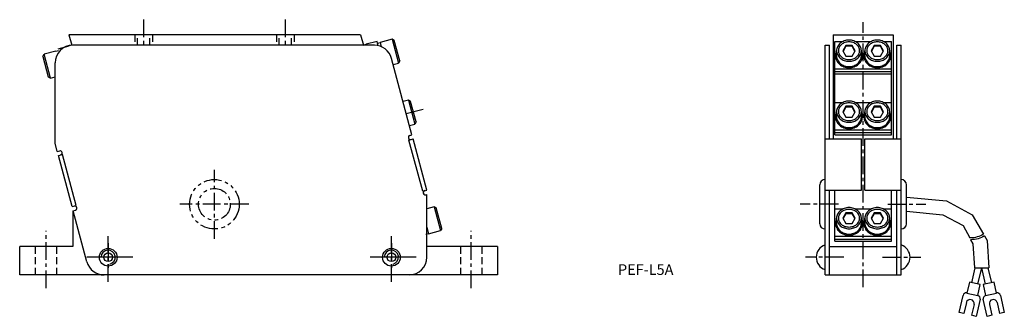
# Model space of a CAD drawing. Extents: x 65 to 343, y 103 to 186.
import ezdxf

# ---------------------------------------------------------------- set-up
doc = ezdxf.new("R2010")
doc.units = 0
doc.header["$LTSCALE"] = 4
doc.header["$MEASUREMENT"] = 0
for name, pattern in [('CENTER', [2, 1.25, -0.25, 0.25, -0.25]), ('DASHED', [0.75, 0.5, -0.25]), ('PHANTOM', [2.5, 1.25, -0.25, 0.25, -0.25, 0.25, -0.25])]:
    doc.linetypes.add(name, pattern=pattern)
doc.layers.add('PEF-L5A', color=7, linetype='CONTINUOUS')
doc.styles.get("Standard").update_dxf_attribs({"font": 'ROMANS', "height": 3, "bigfont": 'HBRDS'})

msp = doc.modelspace()

# ---------------------------------------------------------------- linework, layer by layer
at = {"layer": 'PEF-L5A', "linetype": 'CENTER'}
for p, q in [((100.25, 186.5), (100.25, 179.25)), ((140.25, 186.5), (140.25, 179.25)), ((303.5, 110.75), (303.5, 185.75)), ((174.44, 159.92), (179.26, 161.21)), ((120.25, 124.5), (120.25, 144)), ((130, 134.25), (110.5, 134.25)), ((296.5, 134.25), (285.75, 134.25)), ((310.5, 134.25), (321.25, 134.25)), ((72.75, 110.5), (72.75, 126.75)), ((90.25, 112.25), (90.25, 126.25)), ((170.25, 112.25), (170.25, 126.25)), ((192.75, 110.5), (192.75, 126.75)), ((90.25, 123.25), (90.25, 115.25)), ((170.25, 123.25), (170.25, 115.25)), ((97.25, 119.25), (83.25, 119.25)), ((94.25, 119.25), (86.25, 119.25)), ((177.25, 119.25), (163.25, 119.25)), ((174.25, 119.25), (166.25, 119.25)), ((298, 119.25), (287.25, 119.25)), ((309, 119.25), (319.75, 119.25))]:
    msp.add_line(p, q, dxfattribs=at)
at = {"layer": 'PEF-L5A'}
for p, q in [((161.55, 182.25), (79.15, 182.25)), ((79.15, 182.25), (79.95, 179.25)), ((161.55, 182.25), (162.36, 179.25)), ((170.44, 180.97), (167.06, 180.06)), ((170.44, 180.97), (172.25, 174.2)), ((171.05, 180.61), (170.44, 180.97)), ((295, 182.25), (312, 182.25)), ((295, 182.25), (295, 152.74)), ((312, 182.25), (312, 152.74)), ((76.09, 178.28), (79.19, 179.11)), ((79.96, 179.32), (79.19, 179.11)), ((165.43, 179.25), (80.25, 179.25)), ((162.34, 179.31), (163.11, 179.52)), ((166.2, 180.35), (163.11, 179.52)), ((163.11, 179.52), (163.19, 179.25)), ((166.53, 179.13), (166.2, 180.35)), ((166.33, 179.87), (167.06, 180.06)), ((167.06, 180.06), (167.38, 178.85)), ((172.6, 174.82), (171.05, 180.61)), ((292.75, 114.25), (292.75, 179.25)), ((292.75, 179.25), (294, 179.25)), ((294, 152.74), (294, 179.25)), ((295.5, 171.2), (295.5, 180.35)), ((295.5, 180.35), (297.82, 180.35)), ((301.18, 180.35), (305.82, 180.35)), ((309.18, 180.35), (311.5, 180.35)), ((311.5, 171.2), (311.5, 180.35)), ((313, 152.74), (313, 179.25)), ((313, 179.25), (314.25, 179.25)), ((314.25, 114.25), (314.25, 179.25)), ((71.76, 176.09), (72.12, 176.7)), ((71.76, 176.09), (73.32, 170.29)), ((75.5, 177.61), (72.12, 176.7)), ((73.93, 169.94), (72.12, 176.7)), ((75.5, 177.61), (76.22, 177.8)), ((176.06, 153.9), (170.26, 175.54)), ((296, 176.21), (296, 177.71)), ((303, 176.21), (303, 177.71)), ((304, 176.21), (304, 177.71)), ((311, 176.21), (311, 177.71)), ((75.25, 151.57), (75.25, 174.25)), ((170.73, 173.8), (172.25, 174.2)), ((172.6, 174.82), (172.25, 174.2)), ((295.5, 172.62), (311.5, 172.62)), ((73.32, 170.29), (73.93, 169.94)), ((73.93, 169.94), (75.25, 170.29)), ((295.5, 171.79), (311.5, 171.79)), ((295.5, 171.2), (311.5, 171.2)), ((295.5, 153.94), (295.5, 171.15)), ((311.5, 153.94), (311.5, 171.15)), ((175.06, 163.7), (173.54, 163.3)), ((175.06, 163.7), (176.88, 156.94)), ((175.68, 163.35), (175.06, 163.7)), ((177.23, 157.56), (175.68, 163.35)), ((295.5, 163.09), (297.82, 163.09)), ((301.18, 163.09), (305.82, 163.09)), ((309.18, 163.09), (311.5, 163.09)), ((296, 158.95), (296, 160.45)), ((303, 158.95), (303, 160.45)), ((304, 158.95), (304, 160.45)), ((311, 158.95), (311, 160.45)), ((175.35, 156.53), (176.88, 156.94)), ((177.23, 157.56), (176.88, 156.94)), ((175.48, 153.74), (176.06, 153.9)), ((295.5, 155.36), (311.5, 155.36)), ((295.5, 154.53), (311.5, 154.53)), ((295.5, 153.94), (311.5, 153.94)), ((75.88, 149.21), (75.25, 151.57)), ((175.21, 152.43), (176.37, 152.74)), ((179.09, 137.94), (175.21, 152.43)), ((180.25, 138.25), (176.37, 152.74)), ((292.75, 152.74), (303, 152.74)), ((303, 138.25), (303, 152.74)), ((304, 138.25), (304, 152.74)), ((304, 152.74), (314.25, 152.74)), ((75.88, 149.21), (76.55, 149.39)), ((76.19, 148.06), (77.35, 148.37)), ((80.07, 133.57), (76.19, 148.06)), ((81.23, 133.88), (77.35, 148.37)), ((291.25, 128.75), (291.25, 139.75)), ((315.75, 128.75), (315.75, 139.75)), ((179.09, 137.94), (180.25, 138.25)), ((179.98, 136.94), (180.25, 137.01)), ((180.25, 119.25), (180.25, 137.01)), ((292.75, 138.25), (303, 138.25)), ((294, 114.25), (294, 138.25)), ((295.5, 123.79), (295.5, 138.25)), ((304, 138.25), (314.25, 138.25)), ((311.5, 123.79), (311.5, 138.25)), ((313, 114.25), (313, 138.25)), ((182.31, 133.55), (180.25, 133)), ((182.31, 133.55), (184.13, 126.79)), ((182.93, 133.2), (182.31, 133.55)), ((315.75, 136.25), (327, 135.25)), ((327, 135.25), (334.25, 131.25)), ((80.25, 132.25), (80.25, 122.25)), ((80.43, 132.25), (80.25, 132.25)), ((80.38, 132.42), (81.05, 132.59)), ((84.26, 117.96), (80.38, 132.42)), ((184.48, 127.41), (182.93, 133.2)), ((295.5, 132.94), (297.82, 132.94)), ((301.18, 132.94), (305.82, 132.94)), ((309.18, 132.94), (311.5, 132.94)), ((315.75, 132.25), (326, 131.25)), ((326, 131.25), (331.75, 128.25)), ((334.25, 131.25), (337.47, 125.76)), ((296, 128.8), (296, 130.3)), ((303, 128.8), (303, 130.3)), ((304, 128.8), (304, 130.3)), ((311, 128.8), (311, 130.3)), ((331.75, 128.25), (333.6, 124.72)), ((180.75, 125.89), (180.02, 125.69)), ((180.25, 127.74), (180.75, 125.89)), ((180.75, 125.89), (184.13, 126.79)), ((184.48, 127.41), (184.13, 126.79)), ((295.5, 125.21), (311.5, 125.21)), ((337.75, 125.28), (338.5, 124)), ((295.5, 124.38), (311.5, 124.38)), ((295.5, 123.79), (311.5, 123.79)), ((333.86, 124.22), (334.5, 123)), ((334.5, 123), (335, 116.25)), ((338.5, 124), (339, 116.25)), ((80.25, 122.25), (65.25, 122.25)), ((65.25, 114.25), (65.25, 122.25)), ((200.25, 122.25), (180.25, 122.25)), ((200.25, 122.25), (200.25, 114.25)), ((294, 122.25), (313, 122.25)), ((200.25, 114.25), (65.25, 114.25)), ((292.75, 114.25), (314.25, 114.25)), ((334.18, 112.05), (335.15, 116.25)), ((335, 116.25), (339, 116.25)), ((335.94, 111.65), (337, 116.25)), ((338.06, 111.65), (337, 116.25)), ((339.82, 112.05), (338.85, 116.25)), ((333.53, 112.2), (332.82, 109.13)), ((336.59, 111.49), (333.53, 112.2)), ((335.89, 108.42), (336.59, 111.49)), ((340.47, 112.2), (337.41, 111.49)), ((337.41, 111.49), (338.11, 108.42)), ((341.18, 109.13), (340.47, 112.2)), ((332.82, 109.13), (335.89, 108.42)), ((338.11, 108.42), (341.18, 109.13)), ((330.62, 103.64), (331.74, 108.46)), ((332.65, 106.4), (331.94, 103.33)), ((334.84, 105.9), (334.13, 102.83)), ((336.56, 107.35), (335.45, 102.52)), ((338.55, 102.52), (337.44, 107.35)), ((339.16, 105.9), (339.87, 102.83)), ((341.35, 106.4), (342.06, 103.33)), ((342.26, 108.46), (343.38, 103.64)), ((331.94, 103.33), (330.62, 103.64)), ((343.38, 103.64), (342.06, 103.33)), ((335.45, 102.52), (334.13, 102.83)), ((339.87, 102.83), (338.55, 102.52))]:
    msp.add_line(p, q, dxfattribs=at)
at = {"layer": 'PEF-L5A', "linetype": 'DASHED'}
for p, q in [((97.75, 182.25), (97.75, 179.25)), ((98.5, 179.25), (98.5, 182.25)), ((102, 179.25), (102, 182.25)), ((102.75, 182.25), (102.75, 179.25)), ((137.75, 182.25), (137.75, 179.25)), ((138.5, 179.25), (138.5, 182.25)), ((142, 179.25), (142, 182.25)), ((142.75, 182.25), (142.75, 179.25)), ((80.07, 133.57), (81.23, 133.88)), ((69.75, 114.25), (69.75, 122.25)), ((75.75, 114.25), (75.75, 122.25)), ((189.75, 122.25), (189.75, 114.25)), ((195.75, 122.25), (195.75, 114.25))]:
    msp.add_line(p, q, dxfattribs=at)
at = {"layer": 'PEF-L5A'}
for points in [[(303, 177.71, 0.113017), (302.74, 178.84, 0.103369), (301.97, 179.84, 0.092126), (300.86, 180.48, 0.085497), (299.5, 180.71, 0.085497), (298.14, 180.48, 0.092126), (297.03, 179.84, 0.103369), (296.26, 178.84, 0.113017), (296, 177.71, 0.113017), (296.26, 176.59, 0.103369), (297.03, 175.59, 0.092126), (298.14, 174.95, 0.085497), (299.5, 174.71, 0.085497), (300.86, 174.95, 0.092126), (301.97, 175.59, 0.103369), (302.74, 176.59, 0.113017)], [(302.5, 177.71, 0.115836), (302.28, 178.65, 0.104065), (301.62, 179.48, 0.09084), (300.67, 180.02, 0.083285), (299.5, 180.21, 0.083285), (298.33, 180.02, 0.09084), (297.38, 179.48, 0.104065), (296.72, 178.65, 0.115836), (296.5, 177.71, 0.115836), (296.72, 176.78, 0.104065), (297.38, 175.95, 0.09084), (298.33, 175.41, 0.083285), (299.5, 175.21, 0.083285), (300.67, 175.41, 0.09084), (301.62, 175.95, 0.104065), (302.28, 176.78, 0.115836)], [(311, 177.71, 0.113017), (310.74, 178.84, 0.103369), (309.97, 179.84, 0.092126), (308.86, 180.48, 0.085497), (307.5, 180.71, 0.085497), (306.14, 180.48, 0.092126), (305.03, 179.84, 0.103369), (304.26, 178.84, 0.113017), (304, 177.71, 0.113017), (304.26, 176.59, 0.103369), (305.03, 175.59, 0.092126), (306.14, 174.95, 0.085497), (307.5, 174.71, 0.085497), (308.86, 174.95, 0.092126), (309.97, 175.59, 0.103369), (310.74, 176.59, 0.113017)], [(310.5, 177.71, 0.115836), (310.28, 178.65, 0.104065), (309.62, 179.48, 0.09084), (308.67, 180.02, 0.083285), (307.5, 180.21, 0.083285), (306.33, 180.02, 0.09084), (305.38, 179.48, 0.104065), (304.72, 178.65, 0.115836), (304.5, 177.71, 0.115836), (304.72, 176.78, 0.104065), (305.38, 175.95, 0.09084), (306.33, 175.41, 0.083285), (307.5, 175.21, 0.083285), (308.67, 175.41, 0.09084), (309.62, 175.95, 0.104065), (310.28, 176.78, 0.115836)], [(303, 160.45, 0.113017), (302.74, 161.58, 0.103369), (301.97, 162.57, 0.092126), (300.86, 163.22, 0.085497), (299.5, 163.45, 0.085497), (298.14, 163.22, 0.092126), (297.03, 162.57, 0.103369), (296.26, 161.58, 0.113017), (296, 160.45, 0.113017), (296.26, 159.33, 0.103369), (297.03, 158.33, 0.092126), (298.14, 157.69, 0.085497), (299.5, 157.45, 0.085497), (300.86, 157.69, 0.092126), (301.97, 158.33, 0.103369), (302.74, 159.33, 0.113017)], [(302.5, 160.45, 0.115836), (302.28, 161.39, 0.104065), (301.62, 162.22, 0.09084), (300.67, 162.76, 0.083285), (299.5, 162.95, 0.083285), (298.33, 162.76, 0.09084), (297.38, 162.22, 0.104065), (296.72, 161.39, 0.115836), (296.5, 160.45, 0.115836), (296.72, 159.52, 0.104065), (297.38, 158.69, 0.09084), (298.33, 158.15, 0.083285), (299.5, 157.95, 0.083285), (300.67, 158.15, 0.09084), (301.62, 158.69, 0.104065), (302.28, 159.52, 0.115836)], [(311, 160.45, 0.113017), (310.74, 161.58, 0.103369), (309.97, 162.57, 0.092126), (308.86, 163.22, 0.085497), (307.5, 163.45, 0.085497), (306.14, 163.22, 0.092126), (305.03, 162.57, 0.103369), (304.26, 161.58, 0.113017), (304, 160.45, 0.113017), (304.26, 159.33, 0.103369), (305.03, 158.33, 0.092126), (306.14, 157.69, 0.085497), (307.5, 157.45, 0.085497), (308.86, 157.69, 0.092126), (309.97, 158.33, 0.103369), (310.74, 159.33, 0.113017)], [(310.5, 160.45, 0.115836), (310.28, 161.39, 0.104065), (309.62, 162.22, 0.09084), (308.67, 162.76, 0.083285), (307.5, 162.95, 0.083285), (306.33, 162.76, 0.09084), (305.38, 162.22, 0.104065), (304.72, 161.39, 0.115836), (304.5, 160.45, 0.115836), (304.72, 159.52, 0.104065), (305.38, 158.69, 0.09084), (306.33, 158.15, 0.083285), (307.5, 157.95, 0.083285), (308.67, 158.15, 0.09084), (309.62, 158.69, 0.104065), (310.28, 159.52, 0.115836)], [(303, 130.3, 0.113017), (302.74, 131.43, 0.103369), (301.97, 132.42, 0.092126), (300.86, 133.07, 0.085497), (299.5, 133.3, 0.085497), (298.14, 133.07, 0.092126), (297.03, 132.42, 0.103369), (296.26, 131.43, 0.113017), (296, 130.3, 0.113017), (296.26, 129.18, 0.103369), (297.03, 128.18, 0.092126), (298.14, 127.54, 0.085497), (299.5, 127.3, 0.085497), (300.86, 127.54, 0.092126), (301.97, 128.18, 0.103369), (302.74, 129.18, 0.113017)], [(302.5, 130.3, 0.115836), (302.28, 131.24, 0.104065), (301.62, 132.07, 0.09084), (300.67, 132.61, 0.083285), (299.5, 132.8, 0.083285), (298.33, 132.61, 0.09084), (297.38, 132.07, 0.104065), (296.72, 131.24, 0.115836), (296.5, 130.3, 0.115836), (296.72, 129.37, 0.104065), (297.38, 128.54, 0.09084), (298.33, 128, 0.083285), (299.5, 127.8, 0.083285), (300.67, 128, 0.09084), (301.62, 128.54, 0.104065), (302.28, 129.37, 0.115836)], [(311, 130.3, 0.113017), (310.74, 131.43, 0.103369), (309.97, 132.42, 0.092126), (308.86, 133.07, 0.085497), (307.5, 133.3, 0.085497), (306.14, 133.07, 0.092126), (305.03, 132.42, 0.103369), (304.26, 131.43, 0.113017), (304, 130.3, 0.113017), (304.26, 129.18, 0.103369), (305.03, 128.18, 0.092126), (306.14, 127.54, 0.085497), (307.5, 127.3, 0.085497), (308.86, 127.54, 0.092126), (309.97, 128.18, 0.103369), (310.74, 129.18, 0.113017)], [(310.5, 130.3, 0.115836), (310.28, 131.24, 0.104065), (309.62, 132.07, 0.09084), (308.67, 132.61, 0.083285), (307.5, 132.8, 0.083285), (306.33, 132.61, 0.09084), (305.38, 132.07, 0.104065), (304.72, 131.24, 0.115836), (304.5, 130.3, 0.115836), (304.72, 129.37, 0.104065), (305.38, 128.54, 0.09084), (306.33, 128, 0.083285), (307.5, 127.8, 0.083285), (308.67, 128, 0.09084), (309.62, 128.54, 0.104065), (310.28, 129.37, 0.115836)]]:
    msp.add_lwpolyline(points, format="xyb", close=True, dxfattribs=at)
for points in [[(301.25, 177.71), (300.38, 179.23), (298.62, 179.23), (297.75, 177.71), (298.62, 176.2), (300.38, 176.2)], [(309.25, 177.71), (308.38, 179.23), (306.62, 179.23), (305.75, 177.71), (306.62, 176.2), (308.38, 176.2)], [(301.25, 160.45), (300.38, 161.97), (298.62, 161.97), (297.75, 160.45), (298.62, 158.94), (300.38, 158.94)], [(309.25, 160.45), (308.38, 161.97), (306.62, 161.97), (305.75, 160.45), (306.62, 158.94), (308.38, 158.94)], [(301.25, 130.3), (300.38, 131.82), (298.62, 131.82), (297.75, 130.3), (298.62, 128.79), (300.38, 128.79)], [(309.25, 130.3), (308.38, 131.82), (306.62, 131.82), (305.75, 130.3), (306.62, 128.79), (308.38, 128.79)]]:
    msp.add_lwpolyline(points, close=True, dxfattribs=at)
for points in [[(301.18, 177.59), (300.38, 178.98), (298.62, 178.98), (297.82, 177.59)], [(309.18, 177.59), (308.38, 178.98), (306.62, 178.98), (305.82, 177.59)], [(301.18, 160.33), (300.38, 161.72), (298.62, 161.72), (297.82, 160.33)], [(309.18, 160.33), (308.38, 161.72), (306.62, 161.72), (305.82, 160.33)], [(301.18, 130.18), (300.38, 131.57), (298.62, 131.57), (297.82, 130.18)], [(309.18, 130.18), (308.38, 131.57), (306.62, 131.57), (305.82, 130.18)]]:
    msp.add_lwpolyline(points, dxfattribs=at)
for points in [[(296.03, 177.38, 0.111925), (295.75, 176.16, 0.111925), (296.03, 174.94, 0.103078), (296.85, 173.86, 0.092622), (298.04, 173.17, 0.086378), (299.5, 172.91, 0.086378), (300.96, 173.17, 0.092622), (302.15, 173.86, 0.103078), (302.97, 174.94, 0.111925), (303.25, 176.16, 0.111925)], [(296, 176.21, 0.113017), (296.26, 175.09, 0.103369), (297.03, 174.09, 0.092126), (298.14, 173.45, 0.085497), (299.5, 173.21, 0.085497), (300.86, 173.45, 0.092126), (301.97, 174.09, 0.103369), (302.74, 175.09, 0.113017), (303, 176.21, 0.113017)], [(303.25, 176.16, 0.111925), (302.97, 177.38, 0.103078)], [(304.03, 177.38, 0.111925), (303.75, 176.16, 0.111925), (304.03, 174.94, 0.103078), (304.85, 173.86, 0.092622), (306.04, 173.17, 0.086378), (307.5, 172.91, 0.086378), (308.96, 173.17, 0.092622), (310.15, 173.86, 0.103078), (310.97, 174.94, 0.111925), (311.25, 176.16, 0.111925)], [(304, 176.21, 0.113017), (304.26, 175.09, 0.103369), (305.03, 174.09, 0.092126), (306.14, 173.45, 0.085497), (307.5, 173.21, 0.085497), (308.86, 173.45, 0.092126), (309.97, 174.09, 0.103369), (310.74, 175.09, 0.113017), (311, 176.21, 0.113017)], [(311.25, 176.16, 0.111925), (310.97, 177.38, 0.103078)], [(296.03, 160.12, 0.111925), (295.75, 158.9, 0.111925), (296.03, 157.68, 0.103078), (296.85, 156.6, 0.092622), (298.04, 155.9, 0.086378), (299.5, 155.65, 0.086378), (300.96, 155.9, 0.092622), (302.15, 156.6, 0.103078), (302.97, 157.68, 0.111925), (303.25, 158.9, 0.111925)], [(296, 158.95, 0.113017), (296.26, 157.83, 0.103369), (297.03, 156.83, 0.092126), (298.14, 156.19, 0.085497), (299.5, 155.95, 0.085497), (300.86, 156.19, 0.092126), (301.97, 156.83, 0.103369), (302.74, 157.83, 0.113017), (303, 158.95, 0.113017)], [(303.25, 158.9, 0.111925), (302.97, 160.12, 0.103078)], [(304.03, 160.12, 0.111925), (303.75, 158.9, 0.111925), (304.03, 157.68, 0.103078), (304.85, 156.6, 0.092622), (306.04, 155.9, 0.086378), (307.5, 155.65, 0.086378), (308.96, 155.9, 0.092622), (310.15, 156.6, 0.103078), (310.97, 157.68, 0.111925), (311.25, 158.9, 0.111925)], [(304, 158.95, 0.113017), (304.26, 157.83, 0.103369), (305.03, 156.83, 0.092126), (306.14, 156.19, 0.085497), (307.5, 155.95, 0.085497), (308.86, 156.19, 0.092126), (309.97, 156.83, 0.103369), (310.74, 157.83, 0.113017), (311, 158.95, 0.113017)], [(311.25, 158.9, 0.111925), (310.97, 160.12, 0.103078)], [(296.03, 129.97, 0.111925), (295.75, 128.75, 0.111925), (296.03, 127.53, 0.103078), (296.85, 126.45, 0.092622), (298.04, 125.75, 0.086378), (299.5, 125.5, 0.086378), (300.96, 125.75, 0.092622), (302.15, 126.45, 0.103078), (302.97, 127.53, 0.111925), (303.25, 128.75, 0.111925)], [(296, 128.8, 0.113017), (296.26, 127.68, 0.103369), (297.03, 126.68, 0.092126), (298.14, 126.04, 0.085497), (299.5, 125.8, 0.085497), (300.86, 126.04, 0.092126), (301.97, 126.68, 0.103369), (302.74, 127.68, 0.113017), (303, 128.8, 0.113017)], [(303.25, 128.75, 0.111925), (302.97, 129.97, 0.103078)], [(304.03, 129.97, 0.111925), (303.75, 128.75, 0.111925), (304.03, 127.53, 0.103078), (304.85, 126.45, 0.092622), (306.04, 125.75, 0.086378), (307.5, 125.5, 0.086378), (308.96, 125.75, 0.092622), (310.15, 126.45, 0.103078), (310.97, 127.53, 0.111925), (311.25, 128.75, 0.111925)], [(304, 128.8, 0.113017), (304.26, 127.68, 0.103369), (305.03, 126.68, 0.092126), (306.14, 126.04, 0.085497), (307.5, 125.8, 0.085497), (308.86, 126.04, 0.092126), (309.97, 126.68, 0.103369), (310.74, 127.68, 0.113017), (311, 128.8, 0.113017)], [(311.25, 128.75, 0.111925), (310.97, 129.97, 0.103078)], [(337.47, 125.76, -0.066282), (335.75, 125, -0.076574), (333.6, 124.72, -0.09517)], [(337.75, 125.28, -0.067595), (336, 124.5, -0.076149), (333.86, 124.22, -0.09517)]]:
    msp.add_lwpolyline(points, format="xyb", dxfattribs=at)
at = {"layer": 'PEF-L5A', "linetype": 'PHANTOM'}
for radius in [7, 4.5]:
    msp.add_circle((120.25, 134.25), radius, dxfattribs=at)
at = {"layer": 'PEF-L5A'}
for centre, radius in [((90.25, 119.25), 2.5), ((90.25, 119.25), 1.25), ((170.25, 119.25), 2.5), ((170.25, 119.25), 1.25)]:
    msp.add_circle(centre, radius, dxfattribs=at)
for centre, radius, start, end in [((80.25, 174.25), 5, 90, 180), ((165.43, 174.25), 5, 15, 90), ((175.63, 153.16), 0.6, 104.8739, 285), ((76.62, 148.79), 0.6, 285, 96.64), ((292.75, 139.75), 1.5, 90, 180), ((314.25, 139.75), 1.5, 0, 90), ((179.83, 137.52), 0.6, 105, 285.1261), ((292.75, 128.75), 1.5, 180, 270), ((314.25, 128.75), 1.5, 270, 0), ((293.95, 119.25), 3.7, 108.9246, 251.0754), ((313.05, 119.25), 3.7, 288.9246, 71.0754), ((90.25, 119.25), 2, 284.0362, 180), ((170.25, 119.25), 2, 284.0362, 180), ((89.09, 119.25), 5, 195, 270), ((175.25, 119.25), 5, 270, 0), ((332.61, 108.26), 0.9, 77, 167), ((341.39, 108.26), 0.9, 13, 103), ((333.74, 106.15), 1.12, 347, 167), ((335.68, 107.55), 0.9, 347, 77), ((338.32, 107.55), 0.9, 103, 193), ((340.26, 106.15), 1.12, 13, 193)]:
    msp.add_arc(centre, radius, start, end, dxfattribs=at)
at = {"layer": 'PEF-L5A', "linetype": 'DASHED'}
msp.add_arc((80.81, 133.14), 0.6, 293.36, 105, dxfattribs=at)

# ---------------------------------------------------------------- texts
at = {"layer": 'PEF-L5A'}
msp.add_text('PEF-L5A', height=3, dxfattribs=at).set_placement((234.25, 114.25))

doc.saveas('drawing.dxf')
